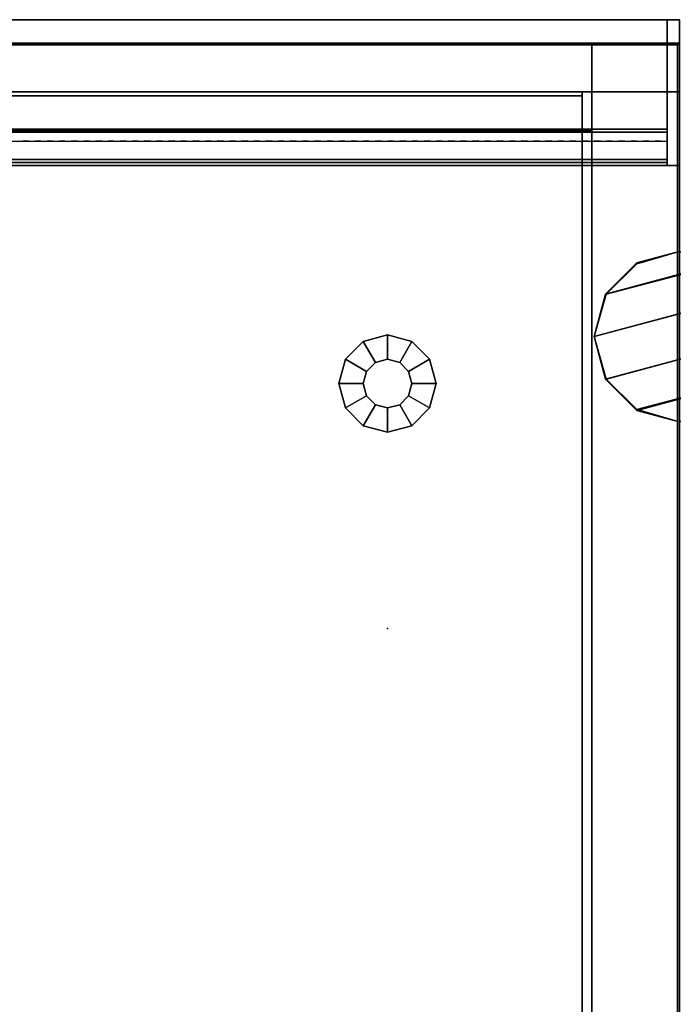
# Model space of a CAD drawing. Units: inches. Extents: x 416 to 566, y 535 to 676.
# Drawn here: x 469 to 476, y 666 to 676 of the extents above; entities that cross this region are included whole.
import ezdxf

# ---------------------------------------------------------------- set-up
doc = ezdxf.new("R2010")
doc.units = ezdxf.units.IN
doc.header["$MEASUREMENT"] = 0
for name, color, linetype in [('A-FURN', 7, 'Continuous'), ('AFUFU-2D-SA-AC-TX', 2, 'Continuous'), ('AFUFU-2D-SP-TX', 6, 'Continuous'), ('AFUFU-2D-SV-TX', 6, 'Continuous'), ('AFUFU-2D-TP-TX', 3, 'Continuous'), ('AFUFU-2D-WS-SU-TX', 1, 'Continuous'), ('AFUFU-2D-WS-TX', 1, 'Continuous'), ('AFUFU-3D-GL', 7, 'Continuous'), ('AFUFU-3D-SP-H', 6, 'Continuous'), ('AFUFU-3D-SP-V', 6, 'Continuous'), ('AFUFU-3D-SV-H', 6, 'Continuous'), ('AFUFU-3D-SV-V', 6, 'Continuous'), ('AFUFU-3D-TP-CC', 3, 'Continuous'), ('AFUFU-3D-TP-FR', 3, 'Continuous'), ('AFUFU-3D-TP-IB', 3, 'Continuous'), ('AFUFU-3D-TP-IT', 3, 'Continuous'), ('AFUFU-3D-TP-TR', 3, 'Continuous'), ('AFUFU-3D-WS', 1, 'Continuous'), ('AFUFU-3D-WS-ED', 1, 'Continuous'), ('AFUFU-3D-WS-SU', 1, 'Continuous')]:
    doc.layers.add(name, color=color, linetype=linetype)
doc.styles.get("Standard").update_dxf_attribs({"font": 'arial.ttf'})

# ---------------------------------------------------------------- blocks, each defined once
blk = doc.blocks.new('3_AFPA12')
at = {"layer": 'AFUFU-2D-SP-TX', "flags": 1}
for tag, height in [('CAPTG', 2.5), ('CAPPN', 0.001), ('CAPMG', 0.001), ('CAPMC', 0.001), ('CAPQT', 0.001), ('CAPDH', 0.001), ('CAPGC', 0.001)]:
    blk.add_attdef(tag, (0, 0), '', height=height, dxfattribs=at)
at = {"layer": 'AFUFU-3D-GL'}
mesh = blk.add_polyface(dxfattribs=at)
corners = [(27.25, 16.5, 0.5), (27.25, 16.5, 0.35), (27.217, 16.375, 0.35), (27.217, 16.375, 0.5), (27.5, 16.5, 0.35), (27.433, 16.25, 0.35), (27.5, 16.5), (27.433, 16.25), (27.125, 16.283, 0.35), (27.125, 16.283, 0.5), (27.25, 16.067, 0.35), (27.25, 16.067), (27, 16.25, 0.35), (27, 16.25, 0.5), (27, 16, 0.35), (27, 16), (26.875, 16.283, 0.35), (26.875, 16.283, 0.5), (26.75, 16.067, 0.35), (26.75, 16.067), (26.783, 16.375, 0.35), (26.783, 16.375, 0.5), (26.567, 16.25, 0.35), (26.567, 16.25), (26.75, 16.5, 0.35), (26.75, 16.5, 0.5), (26.5, 16.5, 0.35), (26.5, 16.5), (26.783, 16.625, 0.35), (26.783, 16.625, 0.5), (26.567, 16.75, 0.35), (26.567, 16.75), (26.875, 16.717, 0.35), (26.875, 16.717, 0.5), (26.75, 16.933, 0.35), (26.75, 16.933), (27, 16.75, 0.35), (27, 16.75, 0.5), (27, 17, 0.35), (27, 17), (27.125, 16.717, 0.35), (27.125, 16.717, 0.5), (27.25, 16.933, 0.35), (27.25, 16.933), (27.217, 16.625, 0.35), (27.217, 16.625, 0.5), (27.433, 16.75, 0.35), (27.433, 16.75)]
mesh.append_faces([[corners[k] for k in face] for face in [(0, 1, 2, 3), (1, 4, 5, 2), (4, 6, 7, 5), (3, 2, 8, 9), (2, 5, 10, 8), (5, 7, 11, 10), (9, 8, 12, 13), (8, 10, 14, 12), (10, 11, 15, 14), (13, 12, 16, 17), (12, 14, 18, 16), (14, 15, 19, 18), (17, 16, 20, 21), (16, 18, 22, 20), (18, 19, 23, 22), (21, 20, 24, 25), (20, 22, 26, 24), (22, 23, 27, 26), (25, 24, 28, 29), (24, 26, 30, 28), (26, 27, 31, 30), (29, 28, 32, 33), (28, 30, 34, 32), (30, 31, 35, 34), (33, 32, 36, 37), (32, 34, 38, 36), (34, 35, 39, 38), (37, 36, 40, 41), (36, 38, 42, 40), (38, 39, 43, 42), (41, 40, 44, 45), (40, 42, 46, 44), (42, 43, 47, 46), (45, 44, 1, 0), (44, 46, 4, 1), (46, 47, 6, 4)]])
at = {"layer": 'AFUFU-3D-SP-H'}
mesh = blk.add_polyface(dxfattribs=at)
corners = [(0, 19.5, 19.159), (0, 0, 19.159), (0, 0, 19.779), (0, 19.5, 19.779), (30, 0, 19.779), (30, 0, 19.159), (30, 19.5, 19.159), (30, 19.5, 19.779)]
mesh.append_faces([[corners[k] for k in face] for face in [(0, 1, 2, 3), (4, 5, 6, 7), (3, 2, 4, 7), (2, 1, 5, 4), (0, 3, 7, 6)]])
mesh = blk.add_polyface(dxfattribs=at)
corners = [(1, 19.5, 1.5), (1, 0.956, 1.5), (29, 0.956, 1.5), (29, 19.5, 1.5), (1, 19.5, 0.5), (1, 0.956, 0.5), (29, 0.956, 0.5), (29, 19.5, 0.5)]
mesh.append_faces([[corners[k] for k in face] for face in [(0, 1, 2, 3), (7, 6, 5, 4), (1, 5, 6, 2)]])
mesh = blk.add_polyface(dxfattribs=at)
corners = [(29.001, 0.956, 14.5), (29.001, 19.456, 14.5), (1, 19.456, 14.5), (1, 0.956, 14.5), (29.001, 0.956, 13.5), (29.001, 19.456, 13.5), (1, 19.456, 13.5), (1, 0.956, 13.5)]
mesh.append_faces([[corners[k] for k in face] for face in [(0, 1, 2, 3), (7, 6, 5, 4), (3, 7, 4, 0)]])
at = {"layer": 'AFUFU-3D-SP-V'}
mesh = blk.add_polyface(dxfattribs=at)
corners = [(30, 19.5, 19.159), (30, 19.5, 0.5), (30, 0.956, 0.5), (30, 0.956, 19.159), (0, 19.5, 19.159), (0, 19.5, 0.5), (0, 0.956, 0.5), (0, 0.956, 19.159), (0, 0, 19.159), (30, 0, 19.159), (1, 0.956, 19.159), (1, 0.956, 0.5), (29, 0.956, 19.159), (29, 0.956, 0.5), (29, 19.5, 1.5), (29, 0.956, 1.5), (29, 19.456, 19.159), (1, 19.5, 1.5), (1, 0.956, 1.5), (1, 19.456, 19.159)]
mesh.append_faces([[corners[k] for k in face] for face in [(0, 1, 2, 3), (7, 6, 5, 4), (8, 7, 3, 9), (4, 5, 1, 0), (11, 6, 7, 10), (2, 13, 12, 3), (14, 15, 12, 16), (17, 18, 10, 19)]])
blk = doc.blocks.new('3_AW1T1RF6020VN')
at = {"layer": 'AFUFU-2D-WS-TX', "flags": 1}
for tag, height in [('CAPTG', 2.5), ('CAPPN', 0.001), ('CAPMG', 0.001), ('CAPMC', 0.001), ('CAPQT', 0.001), ('CAPDH', 0.001), ('CAPGC', 0.001)]:
    blk.add_attdef(tag, (0, 0), '', height=height, dxfattribs=at)
at = {"layer": 'AFUFU-3D-WS'}
mesh = blk.add_polyface(dxfattribs=at)
corners = [(59.98, -18.101, -1.25), (0.02, -18.101, -1.25), (0.02, -0.02, -1.25), (59.98, -0.02, -1.25)]
mesh.append_faces([[corners[k] for k in face] for face in [(0, 1, 2, 3)]])
mesh = blk.add_polyface(dxfattribs=at)
corners = [(0.02, -0.02), (0.02, -19.875), (59.98, -19.875), (59.98, -0.02)]
mesh.append_faces([[corners[k] for k in face] for face in [(0, 1, 2, 3)]])
at = {"layer": 'AFUFU-3D-WS-ED'}
mesh = blk.add_polyface(dxfattribs=at)
corners = [(0.02, -20, -0.32), (0.02, -20, -0.125), (0, -20, -0.125), (0, -20, -0.32), (0, -19.994, -0.357), (0, -19.99, -0.077), (0, -19.963, -0.037), (0, -19.978, -0.391), (0, -19.923, -0.01), (0, -19.953, -0.418), (0.02, -18.101, -1.25), (0.02, -19.921, -0.437), (0, -19.921, -0.437), (0, -18.101, -1.25), (0, -19.875), (0, 0, -1.25), (0, 0), (60, 0), (60, 0, -1.25), (60, -19.921, -0.437), (59.98, -19.921, -0.437), (59.98, -18.101, -1.25), (60, -18.101, -1.25), (60, -19.875), (59.98, -0.02, -1.25), (0.02, -0.02, -1.25), (60, -19.963, -0.037), (60, -19.99, -0.077), (60, -19.994, -0.357), (60, -19.978, -0.391), (60, -19.923, -0.01), (60, -19.953, -0.418), (60, -20, -0.125), (59.98, -20, -0.125), (59.98, -20, -0.32), (60, -20, -0.32), (0.02, -19.994, -0.357), (0.02, -19.978, -0.391), (0.02, -19.953, -0.418), (59.98, -19.994, -0.357), (59.98, -19.978, -0.391), (59.98, -19.953, -0.418), (59.98, -19.875), (59.98, -19.923, -0.01), (59.98, -19.963, -0.037), (59.98, -19.99, -0.077), (0.02, -19.923, -0.01), (0.02, -19.875), (0.02, -19.963, -0.037), (0.02, -19.99, -0.077), (59.98, -0.02), (0.02, -0.02)]
mesh.append_faces([[corners[k] for k in face] for face in [(0, 1, 2, 3), (10, 11, 12, 13), (15, 16, 17, 18), (19, 20, 21, 22), (13, 14, 16, 15), (15, 18, 24, 25), (13, 15, 25, 10), (18, 22, 21, 24), (32, 33, 34, 35), (3, 4, 36, 0), (4, 7, 37, 36), (7, 9, 38, 37), (9, 12, 11, 38), (34, 39, 28, 35), (39, 40, 29, 28), (40, 41, 31, 29), (41, 20, 19, 31), (42, 43, 30, 23), (43, 44, 26, 30), (44, 45, 27, 26), (45, 33, 32, 27), (14, 8, 46, 47), (8, 6, 48, 46), (6, 5, 49, 48), (5, 2, 1, 49), (50, 17, 16, 51), (51, 16, 14, 47), (42, 23, 17, 50)]])
mesh.append_faces([[corners[k] for k in face] for face in [(12, 14, 13, 13)]], dxfattribs={"vtx0": -1, "vtx1": -1, "vtx2": -1})
mesh.append_faces([[corners[k] for k in face] for face in [(4, 5, 6, 7), (7, 6, 8, 9), (9, 8, 14, 12)]], dxfattribs={"vtx0": -1, "vtx2": -1})
mesh.append_faces([[corners[k] for k in face] for face in [(23, 19, 22, 22)]], dxfattribs={"vtx0": -1, "vtx2": -1, "vtx3": -1})
mesh.append_faces([[corners[k] for k in face] for face in [(26, 27, 28, 29), (30, 26, 29, 31), (23, 30, 31, 19)]], dxfattribs={"vtx1": -1, "vtx3": -1})
mesh.append_faces([[corners[k] for k in face] for face in [(18, 17, 23, 22), (3, 2, 5, 4)]], dxfattribs={"vtx2": -1})
mesh.append_faces([[corners[k] for k in face] for face in [(27, 32, 35, 28)]], dxfattribs={"vtx3": -1})
blk = doc.blocks.new('3_RTPRS60H2')
at = {"layer": 'AFUFU-2D-TP-TX', "flags": 1}
for tag, height in [('CAPTG', 2.5), ('CAPPN', 0.001), ('CAPMG', 0.001), ('CAPMC', 0.001), ('CAPQT', 0.001), ('CAPDH', 0.001), ('CAPGC', 0.001)]:
    blk.add_attdef(tag, (0, 0), '', height=height, dxfattribs=at)
at = {"layer": 'AFUFU-3D-TP-CC'}
mesh = blk.add_polyface(dxfattribs=at)
corners = [(53.25, -1.25, 1.5), (53.25, -1.25), (53.3125, -1.25), (53.3125, -1.25, 1.5)]
mesh.append_faces([[corners[k] for k in face] for face in [(0, 1, 2, 3)]])
mesh = blk.add_polyface(dxfattribs=at)
corners = [(53.375, -1.25, 1.5), (53.375, -1.25), (53.4375, -1.25), (53.4375, -1.25, 1.5)]
mesh.append_faces([[corners[k] for k in face] for face in [(0, 1, 2, 3)]])
mesh = blk.add_polyface(dxfattribs=at)
corners = [(53.5, -1.25, 1.5), (53.5, -1.25), (53.5625, -1.25), (53.5625, -1.25, 1.5)]
mesh.append_faces([[corners[k] for k in face] for face in [(0, 1, 2, 3)]])
mesh = blk.add_polyface(dxfattribs=at)
corners = [(53.625, -1.25, 1.5), (53.625, -1.25), (53.6875, -1.25), (53.6875, -1.25, 1.5)]
mesh.append_faces([[corners[k] for k in face] for face in [(0, 1, 2, 3)]])
mesh = blk.add_polyface(dxfattribs=at)
corners = [(53.75, -1.25, 1.5), (53.75, -1.25), (53.8125, -1.25), (53.8125, -1.25, 1.5)]
mesh.append_faces([[corners[k] for k in face] for face in [(0, 1, 2, 3)]])
mesh = blk.add_polyface(dxfattribs=at)
corners = [(53.875, -1.25, 1.5), (53.875, -1.25), (53.9375, -1.25), (53.9375, -1.25, 1.5)]
mesh.append_faces([[corners[k] for k in face] for face in [(0, 1, 2, 3)]])
mesh = blk.add_polyface(dxfattribs=at)
corners = [(54, -1.25, 1.5), (54, -1.25), (54.0625, -1.25), (54.0625, -1.25, 1.5)]
mesh.append_faces([[corners[k] for k in face] for face in [(0, 1, 2, 3)]])
mesh = blk.add_polyface(dxfattribs=at)
corners = [(54.125, -1.25, 1.5), (54.125, -1.25), (54.1875, -1.25), (54.1875, -1.25, 1.5)]
mesh.append_faces([[corners[k] for k in face] for face in [(0, 1, 2, 3)]])
mesh = blk.add_polyface(dxfattribs=at)
corners = [(54.25, -1.25, 1.5), (54.25, -1.25), (54.3125, -1.25), (54.3125, -1.25, 1.5)]
mesh.append_faces([[corners[k] for k in face] for face in [(0, 1, 2, 3)]])
mesh = blk.add_polyface(dxfattribs=at)
corners = [(54.375, -1.25, 1.5), (54.375, -1.25), (54.4375, -1.25), (54.4375, -1.25, 1.5)]
mesh.append_faces([[corners[k] for k in face] for face in [(0, 1, 2, 3)]])
mesh = blk.add_polyface(dxfattribs=at)
corners = [(54.5, -1.25, 1.5), (54.5, -1.25), (54.5625, -1.25), (54.5625, -1.25, 1.5)]
mesh.append_faces([[corners[k] for k in face] for face in [(0, 1, 2, 3)]])
mesh = blk.add_polyface(dxfattribs=at)
corners = [(54.625, -1.25, 1.5), (54.625, -1.25), (54.6875, -1.25), (54.6875, -1.25, 1.5)]
mesh.append_faces([[corners[k] for k in face] for face in [(0, 1, 2, 3)]])
mesh = blk.add_polyface(dxfattribs=at)
corners = [(54.75, -1.25, 1.5), (54.75, -1.25), (54.8125, -1.25), (54.8125, -1.25, 1.5)]
mesh.append_faces([[corners[k] for k in face] for face in [(0, 1, 2, 3)]])
mesh = blk.add_polyface(dxfattribs=at)
corners = [(54.875, -1.25, 1.5), (54.875, -1.25), (54.9375, -1.25), (54.9375, -1.25, 1.5)]
mesh.append_faces([[corners[k] for k in face] for face in [(0, 1, 2, 3)]])
mesh = blk.add_polyface(dxfattribs=at)
corners = [(55, -1.25, 1.5), (55, -1.25), (55.0625, -1.25), (55.0625, -1.25, 1.5)]
mesh.append_faces([[corners[k] for k in face] for face in [(0, 1, 2, 3)]])
mesh = blk.add_polyface(dxfattribs=at)
corners = [(55.125, -1.25, 1.5), (55.125, -1.25), (55.1875, -1.25), (55.1875, -1.25, 1.5)]
mesh.append_faces([[corners[k] for k in face] for face in [(0, 1, 2, 3)]])
mesh = blk.add_polyface(dxfattribs=at)
corners = [(55.25, -1.25, 1.5), (55.25, -1.25), (55.3125, -1.25), (55.3125, -1.25, 1.5)]
mesh.append_faces([[corners[k] for k in face] for face in [(0, 1, 2, 3)]])
mesh = blk.add_polyface(dxfattribs=at)
corners = [(55.375, -1.25, 1.5), (55.375, -1.25), (55.4375, -1.25), (55.4375, -1.25, 1.5)]
mesh.append_faces([[corners[k] for k in face] for face in [(0, 1, 2, 3)]])
mesh = blk.add_polyface(dxfattribs=at)
corners = [(55.5, -1.25, 1.5), (55.5, -1.25), (55.5625, -1.25), (55.5625, -1.25, 1.5)]
mesh.append_faces([[corners[k] for k in face] for face in [(0, 1, 2, 3)]])
mesh = blk.add_polyface(dxfattribs=at)
corners = [(55.625, -1.25, 1.5), (55.625, -1.25), (55.6875, -1.25), (55.6875, -1.25, 1.5)]
mesh.append_faces([[corners[k] for k in face] for face in [(0, 1, 2, 3)]])
mesh = blk.add_polyface(dxfattribs=at)
corners = [(55.75, -1.25, 1.5), (55.75, -1.25), (55.8125, -1.25), (55.8125, -1.25, 1.5)]
mesh.append_faces([[corners[k] for k in face] for face in [(0, 1, 2, 3)]])
mesh = blk.add_polyface(dxfattribs=at)
corners = [(55.875, -1.25, 1.5), (55.875, -1.25), (55.9375, -1.25), (55.9375, -1.25, 1.5)]
mesh.append_faces([[corners[k] for k in face] for face in [(0, 1, 2, 3)]])
mesh = blk.add_polyface(dxfattribs=at)
corners = [(56, -1.25, 1.5), (56, -1.25), (56.0625, -1.25), (56.0625, -1.25, 1.5)]
mesh.append_faces([[corners[k] for k in face] for face in [(0, 1, 2, 3)]])
mesh = blk.add_polyface(dxfattribs=at)
corners = [(56.125, -1.25, 1.5), (56.125, -1.25), (56.1875, -1.25), (56.1875, -1.25, 1.5)]
mesh.append_faces([[corners[k] for k in face] for face in [(0, 1, 2, 3)]])
mesh = blk.add_polyface(dxfattribs=at)
corners = [(56.25, -1.25, 1.5), (56.25, -1.25), (56.3125, -1.25), (56.3125, -1.25, 1.5)]
mesh.append_faces([[corners[k] for k in face] for face in [(0, 1, 2, 3)]])
mesh = blk.add_polyface(dxfattribs=at)
corners = [(56.375, -1.25, 1.5), (56.375, -1.25), (56.4375, -1.25), (56.4375, -1.25, 1.5)]
mesh.append_faces([[corners[k] for k in face] for face in [(0, 1, 2, 3)]])
mesh = blk.add_polyface(dxfattribs=at)
corners = [(56.5, -1.25, 1.5), (56.5, -1.25), (56.5625, -1.25), (56.5625, -1.25, 1.5)]
mesh.append_faces([[corners[k] for k in face] for face in [(0, 1, 2, 3)]])
mesh = blk.add_polyface(dxfattribs=at)
corners = [(56.625, -1.25, 1.5), (56.625, -1.25), (56.6875, -1.25), (56.6875, -1.25, 1.5)]
mesh.append_faces([[corners[k] for k in face] for face in [(0, 1, 2, 3)]])
mesh = blk.add_polyface(dxfattribs=at)
corners = [(56.75, -1.25, 1.5), (56.75, -1.25), (56.8125, -1.25), (56.8125, -1.25, 1.5)]
mesh.append_faces([[corners[k] for k in face] for face in [(0, 1, 2, 3)]])
mesh = blk.add_polyface(dxfattribs=at)
corners = [(56.875, -1.25, 1.5), (56.875, -1.25), (56.9375, -1.25), (56.9375, -1.25, 1.5)]
mesh.append_faces([[corners[k] for k in face] for face in [(0, 1, 2, 3)]])
mesh = blk.add_polyface(dxfattribs=at)
corners = [(57, -1.25, 1.5), (57, -1.25), (57.0625, -1.25), (57.0625, -1.25, 1.5)]
mesh.append_faces([[corners[k] for k in face] for face in [(0, 1, 2, 3)]])
mesh = blk.add_polyface(dxfattribs=at)
corners = [(57.125, -1.25, 1.5), (57.125, -1.25), (57.1875, -1.25), (57.1875, -1.25, 1.5)]
mesh.append_faces([[corners[k] for k in face] for face in [(0, 1, 2, 3)]])
mesh = blk.add_polyface(dxfattribs=at)
corners = [(57.25, -1.25, 1.5), (57.25, -1.25), (57.3125, -1.25), (57.3125, -1.25, 1.5)]
mesh.append_faces([[corners[k] for k in face] for face in [(0, 1, 2, 3)]])
mesh = blk.add_polyface(dxfattribs=at)
corners = [(57.375, -1.25, 1.5), (57.375, -1.25), (57.4375, -1.25), (57.4375, -1.25, 1.5)]
mesh.append_faces([[corners[k] for k in face] for face in [(0, 1, 2, 3)]])
mesh = blk.add_polyface(dxfattribs=at)
corners = [(57.5, -1.25, 1.5), (57.5, -1.25), (57.5625, -1.25), (57.5625, -1.25, 1.5)]
mesh.append_faces([[corners[k] for k in face] for face in [(0, 1, 2, 3)]])
mesh = blk.add_polyface(dxfattribs=at)
corners = [(57.625, -1.25, 1.5), (57.625, -1.25), (57.6875, -1.25), (57.6875, -1.25, 1.5)]
mesh.append_faces([[corners[k] for k in face] for face in [(0, 1, 2, 3)]])
mesh = blk.add_polyface(dxfattribs=at)
corners = [(57.75, -1.25, 1.5), (57.75, -1.25), (57.8125, -1.25), (57.8125, -1.25, 1.5)]
mesh.append_faces([[corners[k] for k in face] for face in [(0, 1, 2, 3)]])
mesh = blk.add_polyface(dxfattribs=at)
corners = [(57.875, -1.25, 1.5), (57.875, -1.25), (57.9375, -1.25), (57.9375, -1.25, 1.5)]
mesh.append_faces([[corners[k] for k in face] for face in [(0, 1, 2, 3)]])
mesh = blk.add_polyface(dxfattribs=at)
corners = [(58, -1.25, 1.5), (58, -1.25), (58.0625, -1.25), (58.0625, -1.25, 1.5)]
mesh.append_faces([[corners[k] for k in face] for face in [(0, 1, 2, 3)]])
mesh = blk.add_polyface(dxfattribs=at)
corners = [(58.125, -1.25, 1.5), (58.125, -1.25), (58.1875, -1.25), (58.1875, -1.25, 1.5)]
mesh.append_faces([[corners[k] for k in face] for face in [(0, 1, 2, 3)]])
mesh = blk.add_polyface(dxfattribs=at)
corners = [(58.25, -1.25, 1.5), (58.25, -1.25), (58.3125, -1.25), (58.3125, -1.25, 1.5)]
mesh.append_faces([[corners[k] for k in face] for face in [(0, 1, 2, 3)]])
mesh = blk.add_polyface(dxfattribs=at)
corners = [(58.375, -1.25, 1.5), (58.375, -1.25), (58.4375, -1.25), (58.4375, -1.25, 1.5)]
mesh.append_faces([[corners[k] for k in face] for face in [(0, 1, 2, 3)]])
mesh = blk.add_polyface(dxfattribs=at)
corners = [(58.5, -1.25, 1.5), (58.5, -1.25), (58.5625, -1.25), (58.5625, -1.25, 1.5)]
mesh.append_faces([[corners[k] for k in face] for face in [(0, 1, 2, 3)]])
mesh = blk.add_polyface(dxfattribs=at)
corners = [(58.625, -1.25, 1.5), (58.625, -1.25), (58.6875, -1.25), (58.6875, -1.25, 1.5)]
mesh.append_faces([[corners[k] for k in face] for face in [(0, 1, 2, 3)]])
mesh = blk.add_polyface(dxfattribs=at)
corners = [(58.75, -1.25, 1.5), (58.75, -1.25), (58.8125, -1.25), (58.8125, -1.25, 1.5)]
mesh.append_faces([[corners[k] for k in face] for face in [(0, 1, 2, 3)]])
mesh = blk.add_polyface(dxfattribs=at)
corners = [(58.875, -1.25, 1.5), (58.875, -1.25), (58.9375, -1.25), (58.9375, -1.25, 1.5)]
mesh.append_faces([[corners[k] for k in face] for face in [(0, 1, 2, 3)]])
mesh = blk.add_polyface(dxfattribs=at)
corners = [(59, -1.25, 1.5), (59, -1.25), (59.0625, -1.25), (59.0625, -1.25, 1.5)]
mesh.append_faces([[corners[k] for k in face] for face in [(0, 1, 2, 3)]])
mesh = blk.add_polyface(dxfattribs=at)
corners = [(59.125, -1.25, 1.5), (59.125, -1.25), (59.1875, -1.25), (59.1875, -1.25, 1.5)]
mesh.append_faces([[corners[k] for k in face] for face in [(0, 1, 2, 3)]])
mesh = blk.add_polyface(dxfattribs=at)
corners = [(59.25, -1.25, 1.5), (59.25, -1.25), (59.3125, -1.25), (59.3125, -1.25, 1.5)]
mesh.append_faces([[corners[k] for k in face] for face in [(0, 1, 2, 3)]])
mesh = blk.add_polyface(dxfattribs=at)
corners = [(59.375, -1.25, 1.5), (59.375, -1.25), (59.4375, -1.25), (59.4375, -1.25, 1.5)]
mesh.append_faces([[corners[k] for k in face] for face in [(0, 1, 2, 3)]])
mesh = blk.add_polyface(dxfattribs=at)
corners = [(59.5, -1.25, 1.5), (59.5, -1.25), (59.5625, -1.25), (59.5625, -1.25, 1.5)]
mesh.append_faces([[corners[k] for k in face] for face in [(0, 1, 2, 3)]])
mesh = blk.add_polyface(dxfattribs=at)
corners = [(59.625, -1.25, 1.5), (59.625, -1.25), (59.6875, -1.25), (59.6875, -1.25, 1.5)]
mesh.append_faces([[corners[k] for k in face] for face in [(0, 1, 2, 3)]])
mesh = blk.add_polyface(dxfattribs=at)
corners = [(59.75, -1.25, 1.5), (59.75, -1.25), (59.8125, -1.25), (59.8125, -1.25, 1.5)]
mesh.append_faces([[corners[k] for k in face] for face in [(0, 1, 2, 3)]])
at = {"layer": 'AFUFU-3D-TP-FR'}
mesh = blk.add_polyface(dxfattribs=at)
corners = [(0.125, 0, 29.5625), (0.125, -1.5, 29.5625), (59.875, -1.5, 29.5625), (59.875, 0, 29.5625), (0.125, 0), (0.125, -1.5), (0.125, -1.5, 29.6875), (0.125, 0, 29.6875), (0, 0), (0, -1.5), (0, -1.5, 29.6875), (0, 0, 29.6875), (60, 0), (60, -1.5), (60, -1.5, 29.6875), (60, 0, 29.6875), (59.875, 0), (59.875, -1.5), (59.875, -1.5, 29.6875), (59.875, 0, 29.6875)]
mesh.append_faces([[corners[k] for k in face] for face in [(0, 1, 2, 3), (7, 6, 5, 4), (8, 9, 10, 11), (7, 11, 10, 6), (6, 10, 9, 5), (5, 9, 8, 4), (4, 8, 11, 7), (15, 14, 13, 12), (16, 17, 18, 19), (15, 19, 18, 14), (14, 18, 17, 13), (13, 17, 16, 12), (12, 16, 19, 15), (19, 18, 6, 7), (1, 6, 18, 2), (3, 19, 7, 0), (4, 0, 3, 16)]])
at = {"layer": 'AFUFU-3D-TP-IB'}
mesh = blk.add_polyface(dxfattribs=at)
corners = [(0.125, -1.4375, 1.5), (59.875, -1.4375, 1.5), (59.875, -1.4375, 12.8125), (0.125, -1.4375, 12.8125)]
mesh.append_faces([[corners[k] for k in face] for face in [(0, 1, 2, 3)]])
at = {"layer": 'AFUFU-3D-TP-IT'}
mesh = blk.add_polyface(dxfattribs=at)
corners = [(0.125, -1.4375, 13.6875), (59.875, -1.4375, 13.6875), (59.875, -1.4375, 28.8125), (0.125, -1.4375, 28.8125)]
mesh.append_faces([[corners[k] for k in face] for face in [(0, 1, 2, 3)]])
at = {"layer": 'AFUFU-3D-TP-TR'}
mesh = blk.add_polyface(dxfattribs=at)
corners = [(0.125, -1.4688, 29.0625), (0.125, -1.4688, 28.5625), (59.875, -1.4688, 28.5625), (59.875, -1.4688, 29.0625), (0.125, -1.4375, 29.0625), (59.875, -1.4375, 29.0625), (0.125, -1.4375, 28.9375), (59.875, -1.4375, 28.9375), (0.125, -1.1562, 28.9375), (59.875, -1.1562, 28.9375), (0.125, -1.4375, 28.5625), (59.875, -1.4375, 28.5625), (0.125, -1.1562, 29.0625), (59.875, -1.1562, 29.0625), (0.125, -1.125, 29.0625), (59.875, -1.125, 29.0625), (0.125, -1.125, 29.5625), (59.875, -1.125, 29.5625)]
mesh.append_faces([[corners[k] for k in face] for face in [(0, 1, 2, 3), (4, 0, 3, 5), (5, 7, 6, 4), (8, 6, 7, 9), (11, 2, 1, 10), (12, 8, 9, 13), (14, 12, 13, 15), (16, 14, 15, 17)]])
mesh = blk.add_polyface(dxfattribs=at)
corners = [(0.125, -1.4688, 13.0625), (0.125, -1.4688, 12.5625), (59.875, -1.4688, 12.5625), (59.875, -1.4688, 13.0625), (0.125, -1.4375, 13.0625), (59.875, -1.4375, 13.0625), (0.125, -1.4375, 12.9375), (59.875, -1.4375, 12.9375), (0.125, -1.1562, 12.9375), (59.875, -1.1562, 12.9375), (0.125, -1.1562, 13.5625), (59.875, -1.1562, 13.5625), (0.125, -1.4375, 13.9375), (0.125, -1.4688, 13.9375), (59.875, -1.4688, 13.9375), (59.875, -1.4375, 13.9375), (0.125, -1.4688, 13.4375), (59.875, -1.4688, 13.4375), (0.125, -1.4375, 13.4375), (59.875, -1.4375, 13.4375), (0.125, -1.4375, 13.5625), (59.875, -1.4375, 13.5625), (0.125, -1.4375, 12.5625), (59.875, -1.4375, 12.5625)]
mesh.append_faces([[corners[k] for k in face] for face in [(0, 1, 2, 3), (4, 0, 3, 5), (5, 7, 6, 4), (8, 6, 7, 9), (10, 8, 9, 11), (12, 13, 14, 15), (13, 16, 17, 14), (19, 17, 16, 18), (21, 19, 18, 20), (11, 21, 20, 10), (23, 2, 1, 22)]])
mesh = blk.add_polyface(dxfattribs=at)
corners = [(0.125, -1.4688, 1.75), (0.125, -1.4688, 1.25), (59.875, -1.4688, 1.25), (59.875, -1.4688, 1.75), (0.125, -1.4375, 1.75), (59.875, -1.4375, 1.75), (0.125, -1.25, 1.25), (59.875, -1.25, 1.25)]
mesh.append_faces([[corners[k] for k in face] for face in [(0, 1, 2, 3), (4, 0, 3, 5), (7, 2, 1, 6)]])
blk = doc.blocks.new('3_AWSOG')
at = {"layer": 'AFUFU-3D-WS-SU'}
for p in [(0, 6), (6, 6), (0, 0), (6, 0)]:
    blk.add_point(p, dxfattribs=at)
at = {"layer": 'AFUFU-2D-WS-SU-TX', "flags": 1}
for tag, height in [('CAPTG', 2.5), ('CAPPN', 0.001), ('CAPMG', 0.001), ('CAPMC', 0.001), ('CAPQT', 0.001), ('CAPDH', 0.001), ('CAPGC', 0.001)]:
    blk.add_attdef(tag, (0, 0), '', height=height, dxfattribs=at)
at = {"layer": 'AFUFU-3D-WS-SU'}
mesh = blk.add_polyface(dxfattribs=at)
corners = [(3, 3.875, 27.375), (3.438, 3.758, 27.375), (2.242, 3.438, 27.375), (2.562, 3.758, 27.375), (3.758, 3.438, 27.375), (3.875, 3, 27.375), (2.242, 2.562, 27.375), (2.125, 3, 27.375), (3.758, 2.562, 27.375), (2.562, 2.242, 27.375), (3.438, 2.242, 27.375), (3, 2.125, 27.375), (2.242, 3.438, 28.375), (3.438, 3.758, 28.375), (3, 3.875, 28.375), (2.562, 3.758, 28.375), (2.125, 3, 28.375), (3.758, 3.438, 28.375), (2.242, 2.562, 28.375), (3.875, 3, 28.375), (2.562, 2.242, 28.375), (3.758, 2.562, 28.375), (3, 2.125, 28.375), (3.438, 2.242, 28.375)]
mesh.append_faces([[corners[k] for k in face] for face in [(5, 4, 17, 19), (4, 1, 13, 17), (1, 0, 14, 13), (0, 3, 15, 14), (3, 2, 12, 15), (2, 7, 16, 12), (7, 6, 18, 16), (6, 9, 20, 18), (9, 11, 22, 20), (11, 10, 23, 22), (10, 8, 21, 23), (8, 5, 19, 21)]])
mesh.append_faces([[corners[k] for k in face] for face in [(12, 13, 14, 15)]], dxfattribs={"vtx0": -1})
mesh.append_faces([[corners[k] for k in face] for face in [(16, 17, 13, 12), (18, 19, 17, 16), (20, 21, 19, 18)]], dxfattribs={"vtx0": -1, "vtx2": -1})
mesh.append_faces([[corners[k] for k in face] for face in [(0, 1, 2, 3)]], dxfattribs={"vtx1": -1})
mesh.append_faces([[corners[k] for k in face] for face in [(4, 5, 6, 7), (5, 8, 9, 6), (1, 4, 7, 2)]], dxfattribs={"vtx1": -1, "vtx3": -1})
mesh.append_faces([[corners[k] for k in face] for face in [(10, 11, 9, 8)]], dxfattribs={"vtx2": -1})
mesh.append_faces([[corners[k] for k in face] for face in [(20, 22, 23, 21)]], dxfattribs={"vtx3": -1})
blk = doc.blocks.new('3_ACFG1')
at = {"layer": 'AFUFU-3D-GL'}
for p in [(0, 6), (6, 6), (0, 0), (6, 0)]:
    blk.add_point(p, dxfattribs=at)
at = {"layer": 'AFUFU-2D-SA-AC-TX', "flags": 1}
for tag, height in [('CAPTG', 2.5), ('CAPPN', 0.001), ('CAPMG', 0.001), ('CAPMC', 0.001), ('CAPQT', 0.001), ('CAPDH', 0.001), ('CAPGC', 0.001)]:
    blk.add_attdef(tag, (0, 0), '', height=height, dxfattribs=at)
at = {"layer": 'AFUFU-3D-GL'}
mesh = blk.add_polyface(dxfattribs=at)
corners = [(3.75, 3.4375), (3.4375, 3.75), (3.4375, 3.75, 1.875), (3.75, 3.4375, 1.875), (3, 3.875), (3, 3.875, 1.875), (2.5625, 3.75), (2.5625, 3.75, 1.875), (2.25, 3.4375), (2.25, 3.4375, 1.875), (2.125, 3), (2.125, 3, 1.875), (3.875, 3), (3.875, 3, 1.875), (2.25, 2.5625), (2.25, 2.5625, 1.875), (2.5625, 2.25), (2.5625, 2.25, 1.875), (3.75, 2.5625), (3.75, 2.5625, 1.875), (3, 2.125), (3, 2.125, 1.875), (3.4375, 2.25), (3.4375, 2.25, 1.875)]
mesh.append_faces([[corners[k] for k in face] for face in [(0, 1, 2, 3), (1, 4, 5, 2), (4, 6, 7, 5), (6, 8, 9, 7), (8, 10, 11, 9), (12, 0, 3, 13), (10, 14, 15, 11), (14, 16, 17, 15), (18, 12, 13, 19), (16, 20, 21, 17), (22, 18, 19, 23), (20, 22, 23, 21)]])
mesh.append_faces([[corners[k] for k in face] for face in [(4, 1, 8, 6)]], dxfattribs={"vtx1": -1})
mesh.append_faces([[corners[k] for k in face] for face in [(0, 12, 14, 10), (1, 0, 10, 8), (12, 18, 16, 14)]], dxfattribs={"vtx1": -1, "vtx3": -1})
mesh.append_faces([[corners[k] for k in face] for face in [(22, 20, 16, 18)]], dxfattribs={"vtx2": -1})
blk = doc.blocks.new('3_A2WHOBSO60')
at = {"layer": 'AFUFU-2D-SV-TX', "flags": 1}
for tag, height in [('CAPTG', 2.5), ('CAPPN', 0.001), ('CAPMG', 0.001), ('CAPMC', 0.001), ('CAPQT', 0.001), ('CAPDH', 0.001), ('CAPGC', 0.001)]:
    blk.add_attdef(tag, (0, 0), '', height=height, dxfattribs=at)
at = {"layer": 'AFUFU-3D-SV-H'}
mesh = blk.add_polyface(dxfattribs=at)
corners = [(0.9, -0.9, -15.75), (0.9, 0, -15.75), (59.1, 0, -15.75), (59.1, -0.9, -15.75), (59.1, -14.25, -14.85), (0.9, -14.25, -14.85), (0.9, -14.25, -15.75), (59.1, -14.25, -15.75), (0.9, -0.9, -14.85), (59.1, -0.9, -14.85), (0, -14.25, -15.75), (0, 0, -15.75), (60, 0, -15.75), (60, -14.25, -15.75)]
mesh.append_faces([[corners[k] for k in face] for face in [(0, 1, 2, 3), (4, 5, 6, 7), (3, 7, 6, 0), (8, 5, 4, 9), (6, 10, 11, 1), (2, 12, 13, 7)]])
mesh = blk.add_polyface(dxfattribs=at)
corners = [(0.9, 0, -0.75), (0.9, -0.9, -0.75), (59.1, -0.9, -0.75), (59.1, 0, -0.75), (0.9, -14.25, -0.75), (0.9, -14.25, -1.65), (59.1, -14.25, -1.65), (59.1, -14.25, -0.75), (0.9, -0.9, -1.65), (59.1, -0.9, -1.65), (0, 0, -0.75), (0, -14.25, -0.75), (60, -14.25, -0.75), (60, 0, -0.75)]
mesh.append_faces([[corners[k] for k in face] for face in [(0, 1, 2, 3), (4, 5, 6, 7), (8, 9, 6, 5), (2, 1, 4, 7), (0, 10, 11, 4), (7, 12, 13, 3)]])
at = {"layer": 'AFUFU-3D-SV-V'}
mesh = blk.add_polyface(dxfattribs=at)
corners = [(0.9, 0, -15.75), (0, 0, -15.75), (0, 0, -0.75), (0.9, 0, -0.75), (0, -14.25, -15.75), (0, -14.25, -0.75), (0.9, -14.25, -0.75), (0.9, -14.25, -15.75), (60, 0, -0.75), (60, 0, -15.75), (59.1, 0, -15.75), (59.1, 0, -0.75), (60, -14.25, -0.75), (60, -14.25, -15.75), (59.1, -14.25, -15.75), (59.1, -14.25, -0.75)]
mesh.append_faces([[corners[k] for k in face] for face in [(0, 1, 2, 3), (2, 1, 4, 5), (6, 5, 4, 7), (8, 9, 10, 11), (12, 13, 9, 8), (11, 10, 14, 15), (12, 15, 14, 13), (3, 11, 10, 0)]])
mesh = blk.add_polyface(dxfattribs=at)
corners = [(0.9, -14.25, -1.65), (0.9, -14.25, -14.85), (0.9, -0.9, -14.85), (0.9, -0.9, -1.65), (59.1, -0.9, -14.85), (59.1, -0.9, -1.65)]
mesh.append_faces([[corners[k] for k in face] for face in [(0, 1, 2, 3), (3, 2, 4, 5)]])

msp = doc.modelspace()

# ---------------------------------------------------------------- block references
at = {"layer": 'A-FURN'}
for name, p in [('3_RTPRS60H2', (415.785, 675.627, 24.4)), ('3_AW1T1RF6020VN', (415.785, 675.387, 23.375)), ('3_A2WHOBSO60', (415.785, 675.387, 70.5)), ('3_AWSOG', (472.784, 669.369, -6.23)), ('3_ACFG1', (472.784, 669.369)), ('3_AFPA12', (445.785, 655.387, 1.37))]:
    msp.add_blockref(name, p, dxfattribs=at)

doc.saveas('drawing.dxf')
